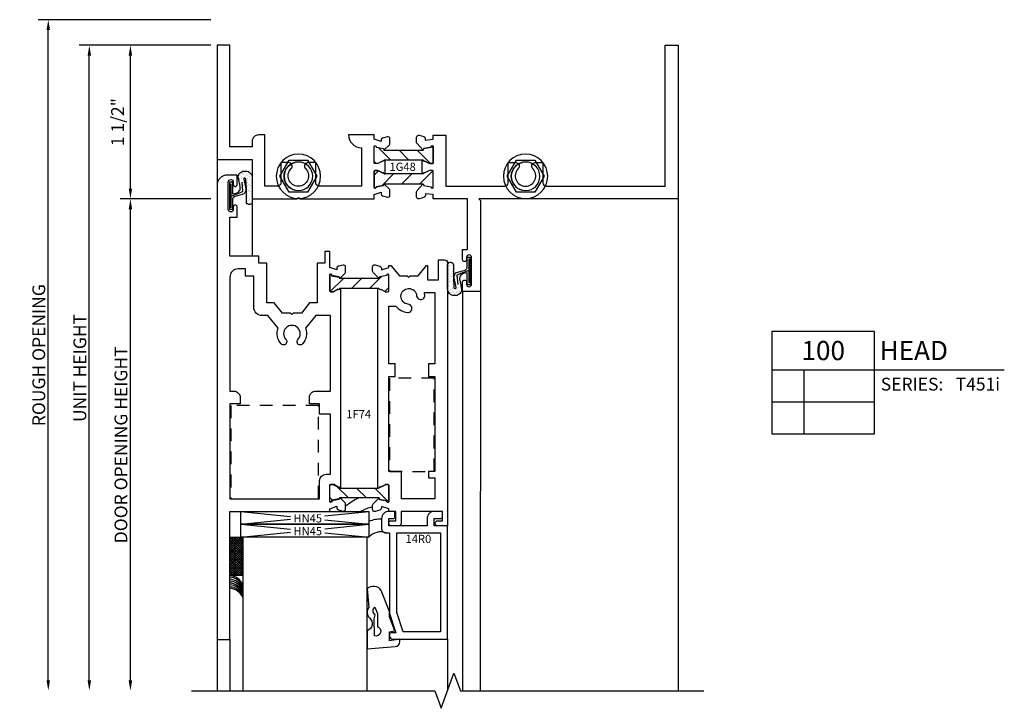
# Model space of a CAD drawing. Units: inches. Extents: x -221.3 to -194.8, y -143.3 to -130.
# Drawn here: x -205 to -195.4, y -136.7 to -130 of the extents above; entities that cross this region are included whole.
import ezdxf
from ezdxf.enums import TextEntityAlignment as Align

# ---------------------------------------------------------------- set-up
doc = ezdxf.new("R2010")
doc.units = ezdxf.units.IN
doc.header["$LTSCALE"] = 0.5
doc.header["$MEASUREMENT"] = 0
doc.linetypes.add('t451od100$0$HIDDEN', pattern=[0.375, 0.25, -0.125])
for name, color, linetype in [('t451od100$0$EFCO_0', 7, 'Continuous'), ('t451od100$0$EFCO_Die', 7, 'Continuous'), ('t451od100$0$EFCO_Die_Text', 6, 'Continuous'), ('t451od100$0$EFCO_Glazing_Gasket', 3, 'Continuous'), ('t451od100$0$EFCO_INHOUSE DIMENSION', 7, 'Continuous'), ('t451od100$0$EFCO_ThermalBreak', 3, 'Continuous'), ('t451od100$0$EFCO_ThermalBreak_Hatch', 8, 'Continuous'), ('t451od100$0$ZE-ANNO-SYMB', 3, 'Continuous'), ('t451od100$0$ZE-ANNO-TEXT-SYMB', 3, 'Continuous'), ('t451od100$0$ZE-ANNO-TEXT-XTRU', 6, 'Continuous'), ('t451od100$0$ZE-GLAZ-RVNL', 3, 'Continuous'), ('t451od100$0$ZE-GLAZ-XTRU', 7, 'Continuous')]:
    doc.layers.add(name, color=color, linetype=linetype)
doc.styles.add('t451od100$0$Arial', font='arial.ttf')
doc.styles.add('t451od100$0$EFCO', font='arial.ttf')
doc.styles.add('t451od100$0$ROMANS', font='romans.shx')
doc.styles.add('t451od100$0$SIMPLEX', font='simplex.shx')
doc.dimstyles.new('t451od100$0$STD1', dxfattribs={"dimtxt": 0.125, "dimasz": 0.1, "dimexe": 0.1, "dimexo": 0.0625, "dimgap": 0.03, "dimtad": 1, "dimdec": 5, "dimzin": 4, "dimdsep": 46, "dimlunit": 5, "dimtxsty": 't451od100$0$ROMANS', "dimcen": 0.09, "dimclrd": 1, "dimclre": 1, "dimclrt": 3, "dimazin": 0, "dimtfac": 1, "dimtdec": 5, "dimtmove": 0, "dimatfit": 3, "dimfxl": 0, "dimfrac": 2, "dimtolj": 1, "dimtzin": 0, "dimarcsym": 0})

# ---------------------------------------------------------------- blocks, each defined once
blk = doc.blocks.new('t451od100$0$T450HDBL')
at = {"layer": 't451od100$0$EFCO_0', "color": 8, "linetype": 'Continuous'}
for p, q in [((-2.25, 4.1848), (-2.25, 3.9328)), ((-1.907, 3.7998), (-1.907, 3.2413)), ((2.2495, 3.7998), (2.2495, -1.0013)), ((0.1465, 2.8948), (0.1463, -1.0013)), ((0.3195, 2.8948), (0.3193, -1.0013)), ((-2.25, -0.5017), (-2.25, -1.0013)), ((-2.125, -0.5017), (-2.125, -1.0013)), ((0, -0.498), (0, -1.0005))]:
    blk.add_line(p, q, dxfattribs=at)
at = {"layer": 't451od100$0$EFCO_0', "color": 1, "linetype": 'Continuous'}
blk.add_lwpolyline([(-2.5, -1.0013), (-0.1253, -1.0013), (-0.0628, -1.173), (0.0622, -0.8296), (0.1247, -1.0013), (2.4995, -1.0013)], dxfattribs=at)
blk = doc.blocks.new('t451od100$0$QEZ377')
at = {"layer": 't451od100$0$EFCO_0', "color": 1, "linetype": 'Continuous'}
for p, q in [((0.0146, 0.0172), (0.0146, 0.0172)), ((0.0219, 0.0137), (0.0219, 0.0137)), ((0.0256, 0.0103), (0.0256, 0.0103)), ((0.0257, 0.0016), (0.0257, 0.0016)), ((0.0279, 0.0322), (0.0279, 0.0322)), ((0.0384, 0.0335), (0.0384, 0.0335)), ((0.0415, 0.0379), (0.0415, 0.0379)), ((0.0492, 0.0264), (0.0492, 0.0264)), ((0.0546, 0.0357), (0.0546, 0.0357)), ((0.0576, 0.0211), (0.0576, 0.0211)), ((0.0621, 0.0495), (0.0621, 0.0495)), ((0.0673, 0.0577), (0.0673, 0.0577)), ((0.0686, 0.0191), (0.0686, 0.0191)), ((0.0719, 0.0518), (0.0719, 0.0518)), ((0.0818, 0.0392), (0.0818, 0.0392)), ((0.082, 0.0313), (0.082, 0.0313)), ((0.0857, 0.0279), (0.0857, 0.0279)), ((0.088, 0.0017), (0.088, 0.0017)), ((0.0922, 0.0406), (0.0922, 0.0406)), ((0.0927, 0.0376), (0.0927, 0.0376)), ((0.1031, 0.0119), (0.1031, 0.0119)), ((0.1084, 0.0428), (0.1084, 0.0428)), ((0.1115, 0.0265), (0.1115, 0.0265)), ((0.1199, 0.0212), (0.1199, 0.0212)), ((0.1209, 0.0198), (0.1209, 0.0198)), ((0.0065, -0.0448), (0.0065, -0.0448)), ((0.011, -0.0736), (0.011, -0.0736)), ((0.0115, -0.0291), (0.0115, -0.0291)), ((0.0158, -0.0213), (0.0158, -0.0213)), ((0.0171, -0.0599), (0.0171, -0.0599)), ((0.0192, -0.0208), (0.0192, -0.0208)), ((0.0192, -0.0739), (0.0192, -0.0739)), ((0.0214, -0.0723), (0.0214, -0.0723)), ((0.0239, -0.0607), (0.0239, -0.0607)), ((0.0277, -0.0792), (0.0277, -0.0792)), ((0.0377, -0.0701), (0.0377, -0.0701)), ((0.0419, -0.0485), (0.0419, -0.0485)), ((0.0428, -0.0006), (0.0428, -0.0006)), ((0.043, -0.0056), (0.043, -0.0056)), ((0.0438, -0.079), (0.0438, -0.079)), ((0.0441, -0.0392), (0.0441, -0.0392)), ((0.0453, -0.0777), (0.0453, -0.0777)), ((0.0464, -0.0172), (0.0464, -0.0172)), ((0.0474, -0.0824), (0.0474, -0.0824)), ((0.0568, -0.0158), (0.0568, -0.0158)), ((0.0752, -0.0652), (0.0752, -0.0652)), ((0.0815, -0.0737), (0.0815, -0.0737)), ((0.084, -0.0432), (0.084, -0.0432)), ((0.09, -0.0791), (0.09, -0.0791)), ((0.0906, -0.1329), (0.0993, -0.0413)), ((0.0915, -0.063), (0.0915, -0.063)), ((0.094, -0.0009), (0.094, -0.0009)), ((0.0952, -0.0394), (0.0952, -0.0394)), ((0.0965, -0.078), (0.0965, -0.078)), ((0.1002, -0.0101), (0.1002, -0.0101)), ((0.1039, -0.0614), (0.1039, -0.0614)), ((0.1042, -0.0484), (0.1042, -0.0484)), ((0.1076, -0.0648), (0.1076, -0.0648)), ((0.1106, -0.0087), (0.1106, -0.0087)), ((0.1187, -0.0595), (0.1187, -0.0595)), ((0.1222, -0.0187), (0.1222, -0.0187)), ((0.123, -0.0063), (0.123, -0.0063)), ((0.1235, -0.0573), (0.1235, -0.0573)), ((0.1267, -0.0097), (0.1267, -0.0097)), ((0.1269, -0.0066), (0.1269, -0.0066)), ((0.1277, -0.0235), (0.1277, -0.0235)), ((0.1992, -0.0489), (0.1992, -0.0489)), ((0.2029, -0.0754), (0.2029, -0.0754)), ((0.205, -0.0814), (0.205, -0.0814)), ((0.2061, -0.2946), (0.2061, -0.0588)), ((0.2061, -0.0735), (0.2061, -0.0735)), ((0.2087, -0.0848), (0.2087, -0.0848)), ((0.2145, -0.0789), (0.2145, -0.0789)), ((0.0055, -0.1892), (0.0055, -0.1892)), ((0.0119, -0.1488), (0.0119, -0.1488)), ((0.0184, -0.0984), (0.0184, -0.0984)), ((0.0196, -0.137), (0.0196, -0.137)), ((0.0207, -0.1759), (0.0207, -0.1759)), ((0.0209, -0.1755), (0.0209, -0.1755)), ((0.0246, -0.1341), (0.0246, -0.1341)), ((0.0283, -0.1375), (0.0283, -0.1375)), ((0.0294, -0.123), (0.0294, -0.123)), ((0.0354, -0.1239), (0.0354, -0.1239)), ((0.0398, -0.1216), (0.0398, -0.1216)), ((0.0438, -0.1293), (0.0438, -0.1293)), ((0.0457, -0.1534), (0.0457, -0.1534)), ((0.0466, -0.1163), (0.0466, -0.1163)), ((0.0478, -0.1548), (0.0478, -0.1548)), ((0.0479, -0.1724), (0.0479, -0.1724)), ((0.0515, -0.174), (0.0515, -0.174)), ((0.0561, -0.1195), (0.0561, -0.1195)), ((0.0648, -0.0983), (0.0648, -0.0983)), ((0.0724, -0.0965), (0.0724, -0.0965)), ((0.0736, -0.135), (0.0736, -0.135)), ((0.0742, -0.1486), (0.0742, -0.1486)), ((0.0833, -0.1159), (0.0833, -0.1159)), ((0.0847, -0.1165), (0.0847, -0.1165)), ((0.0884, -0.1199), (0.0884, -0.1199)), ((0.2061, -0.1808), (0.0906, -0.1329)), ((0.0937, -0.1145), (0.0937, -0.1145)), ((0.0977, -0.1165), (0.0977, -0.1165)), ((0.0977, -0.1238), (0.0977, -0.1238)), ((0.099, -0.155), (0.099, -0.155)), ((0.1058, -0.1359), (0.1058, -0.1359)), ((0.1061, -0.1292), (0.1061, -0.1292)), ((0.1099, -0.1124), (0.1099, -0.1124)), ((0.1121, -0.1639), (0.1121, -0.1639)), ((0.1257, -0.1541), (0.1257, -0.1541)), ((0.126, -0.1343), (0.126, -0.1343)), ((0.1284, -0.1618), (0.1284, -0.1618)), ((0.1294, -0.1575), (0.1294, -0.1575)), ((0.1365, -0.1485), (0.1365, -0.1485)), ((0.1468, -0.1734), (0.1468, -0.1734)), ((0.153, -0.1531), (0.153, -0.1531)), ((0.1555, -0.1582), (0.1555, -0.1582)), ((0.1659, -0.1568), (0.1659, -0.1568)), ((0.1761, -0.1738), (0.1761, -0.1738)), ((0.1784, -0.1731), (0.1784, -0.1731)), ((0.1822, -0.1547), (0.1822, -0.1547)), ((0.1845, -0.1792), (0.1845, -0.1792)), ((0.1988, -0.1484), (0.1988, -0.1484)), ((0.2013, -0.1004), (0.2013, -0.1004)), ((0.2041, -0.1139), (0.2041, -0.1139)), ((0.2054, -0.1524), (0.2054, -0.1524)), ((0.2066, -0.191), (0.2066, -0.191)), ((0.207, -0.1559), (0.207, -0.1559)), ((0.2094, -0.1511), (0.2094, -0.1511)), ((0.2176, -0.0982), (0.2176, -0.0982)), ((0.0054, -0.2242), (0.0054, -0.2242)), ((0.0092, -0.1926), (0.0092, -0.1926)), ((0.0125, -0.2288), (0.0125, -0.2288)), ((0.0138, -0.2296), (0.0138, -0.2296)), ((0.0221, -0.214), (0.0221, -0.214)), ((0.0229, -0.2274), (0.0229, -0.2274)), ((0.0234, -0.2526), (0.0234, -0.2526)), ((0.0266, -0.2085), (0.0266, -0.2085)), ((0.0281, -0.1988), (0.0281, -0.1988)), ((0.0391, -0.2253), (0.0391, -0.2253)), ((0.0442, -0.2489), (0.0442, -0.2489)), ((0.0465, -0.2268), (0.0465, -0.2268)), ((0.0491, -0.1933), (0.0491, -0.1933)), ((0.0502, -0.2302), (0.0502, -0.2302)), ((0.0504, -0.2319), (0.0504, -0.2319)), ((0.1923, -0.2239), (0.1923, -0.2239)), ((0.1923, -0.2877), (0.1923, -0.2877)), ((0.1924, -0.2569), (0.1924, -0.2569)), ((0.2006, -0.204), (0.2006, -0.204)), ((0.2007, -0.2292), (0.2007, -0.2292)), ((0.2028, -0.2555), (0.2028, -0.2555)), ((0.2077, -0.2292), (0.2077, -0.2292)), ((0.2079, -0.2295), (0.2079, -0.2295)), ((0.2084, -0.274), (0.2084, -0.274)), ((0.2092, -0.268), (0.2092, -0.268)), ((0.2114, -0.2326), (0.2114, -0.2326)), ((0.2149, -0.1985), (0.2149, -0.1985)), ((0.2168, -0.2793), (0.2168, -0.2793)), ((0.2097, -0.3037), (0.2097, -0.3037)), ((0.2104, -0.3066), (0.2104, -0.3066)), ((0.2109, -0.3062), (0.2109, -0.3062))]:
    blk.add_line(p, q, dxfattribs=at)
blk.add_lwpolyline([(0.0734, -0.0034, -0.465198), (0.0834, -0.015), (0.0629, -0.105, 0.407118), (0.0993, -0.1646), (0.144, -0.176, -0.194775), (0.1921, -0.2007), (0.1921, -0.31), (0.2201, -0.31), (0.2201, -0.04), (0.1921, -0.04), (0.1921, -0.1561), (0.1563, -0.149, -0.443453), (0.1183, -0.0854), (0.1357, -0.0029, 0.462703), (0.0781, 0.065), (0.065, 0.065, 0.414214), (0, 0), (0, -0.235, 0.414214), (0.025, -0.26), (0.0318, -0.26, 0.414214), (0.0568, -0.235), (0.0568, -0.11), (0.0615, -0.0131, -0.40198), (0.0714, -0.0034)], format="xyb", close=True, dxfattribs=at)
blk = doc.blocks.new('t451od100$0$STV4HD')
at = {"layer": 't451od100$0$EFCO_0', "color": 3, "linetype": 'Continuous'}
blk.add_lwpolyline([(-0.0901, 0.156), (-0.1801, 0), (-0.0901, -0.156), (0.0901, -0.156), (0.1801, 0), (0.0901, 0.156)], close=True, dxfattribs=at)
for radius in [0.2163, 0.1394]:
    blk.add_circle((0, 0), radius, dxfattribs=at)
blk.add_arc((0, 0), 0.1394, 282.93706, 77.06294, dxfattribs=at)
blk = doc.blocks.new('t451od100$0$laa3top')
at = {"layer": 't451od100$0$EFCO_ThermalBreak_Hatch'}
h = blk.add_hatch(dxfattribs=at)
h.set_pattern_fill('ANSI31', color=256, angle=90, style=0)
h.paths.add_polyline_path([(0.3686, 0.084, -0.393373), (0.3749, 0.0789, 0.623751), (0.3886, 0.0744), (0.4332, 0.0509, 0.121852), (0.437, 0.05), (0.461, 0.05, 0.414214), (0.469, 0.058), (0.469, 0.219, 0.791877), (0.4492, 0.2094), (0.3779, 0.1968), (0.3734, 0.1801), (-0.0104, 0.1801), (-0.0149, 0.1968), (-0.0862, 0.2094, 0.791877), (-0.106, 0.219), (-0.106, 0.058, 0.414214), (-0.098, 0.05), (-0.074, 0.05, 0.121852), (-0.0702, 0.0509), (-0.0256, 0.0744, 0.623751), (-0.0119, 0.0789, -0.352549), (-0.0064, 0.084)])
at = {"layer": 't451od100$0$EFCO_ThermalBreak'}
blk.add_lwpolyline([(0.3694, 0.084), (-0.0056, 0.084, 0.393373), (-0.0119, 0.0789, -0.623751), (-0.0256, 0.0744), (-0.0702, 0.0509, -0.121852), (-0.074, 0.05), (-0.098, 0.05, -0.414214), (-0.106, 0.058), (-0.106, 0.219, -0.791877), (-0.0862, 0.2094), (-0.0149, 0.1968), (-0.0104, 0.1801), (0.3734, 0.1801), (0.3779, 0.1968), (0.4492, 0.2094, -0.791877), (0.469, 0.219), (0.469, 0.058, -0.414214), (0.461, 0.05), (0.437, 0.05, -0.121852), (0.4332, 0.0509), (0.3886, 0.0744, -0.623751), (0.3749, 0.0789, 0.393373), (0.3686, 0.084)], format="xyb", dxfattribs=at)
blk = doc.blocks.new('t451od100$0$laa3bot')
at = {"layer": 't451od100$0$EFCO_ThermalBreak_Hatch'}
h = blk.add_hatch(dxfattribs=at)
h.set_pattern_fill('ANSI31', color=256, style=0)
h.paths.add_polyline_path([(-0.3686, -0.084, -0.393373), (-0.3749, -0.0789, 0.623751), (-0.3886, -0.0744), (-0.4332, -0.0509, 0.121852), (-0.437, -0.05), (-0.461, -0.05, 0.414214), (-0.469, -0.058), (-0.469, -0.219, 0.791877), (-0.4492, -0.2094), (-0.3779, -0.1968), (-0.3734, -0.1801), (0.0104, -0.1801), (0.0149, -0.1968), (0.0862, -0.2094, 0.791877), (0.106, -0.219), (0.106, -0.058, 0.414214), (0.098, -0.05), (0.074, -0.05, 0.121852), (0.0702, -0.0509), (0.0256, -0.0744, 0.623751), (0.0119, -0.0789, -0.352549), (0.0064, -0.084)])
at = {"layer": 't451od100$0$EFCO_ThermalBreak'}
blk.add_lwpolyline([(0.0064, -0.084), (-0.3686, -0.084, -0.393373), (-0.3749, -0.0789, 0.623751), (-0.3886, -0.0744), (-0.4332, -0.0509, 0.121852), (-0.437, -0.05), (-0.461, -0.05, 0.414214), (-0.469, -0.058), (-0.469, -0.219, 0.791877), (-0.4492, -0.2094), (-0.3779, -0.1968), (-0.3734, -0.1801), (0.0104, -0.1801), (0.0149, -0.1968), (0.0862, -0.2094, 0.791877), (0.106, -0.219), (0.106, -0.058, 0.414214), (0.098, -0.05), (0.074, -0.05, 0.121852), (0.0702, -0.0509), (0.0256, -0.0744, 0.623751), (0.0119, -0.0789, -0.393373), (0.0056, -0.084)], format="xyb", dxfattribs=at)
blk = doc.blocks.new('t451od100$0$1g48')
at = {"layer": 't451od100$0$EFCO_Die', "linetype": 'Continuous'}
for points in [[(-1.0162, 1.0238, -0.791851), (-1.036, 1.0142), (-1.036, 1.1752, -0.414214), (-1.028, 1.1832), (-1.004, 1.1832, -0.123504), (-1.0002, 1.1823), (-0.9556, 1.1588, -0.623715), (-0.9419, 1.1544, 0.916295), (-0.93, 1.155), (-0.93, 1.279, 0.847003), (-0.9419, 1.2788, -0.623209), (-0.9556, 1.2744), (-1, 1.251, -0.131652), (-1.004, 1.2499), (-1.028, 1.2499, -0.414214), (-1.036, 1.2579), (-1.036, 1.4189, -0.79173), (-1.0162, 1.4094), (-0.9449, 1.3968), (-0.9404, 1.38), (-0.8883, 1.4329, 0.198912), (-0.8824, 1.4471), (-0.8824, 1.4928, 0.493146), (-0.9076, 1.5121), (-0.9536, 1.4998, 0.339454), (-0.9684, 1.4805), (-0.9684, 1.4642), (-1.036, 1.487), (-1.036, 1.53), (-1.286, 1.53, 0.414214), (-1.161, 1.405), (-1.161, 1.03), (-1.5755, 1.03, -0.414214), (-1.6065, 1.061), (-1.6065, 1.2598), (-1.6817, 1.2598, 0.669136), (-1.706, 1.2009, -2.423282), (-1.8471, 1.2009, 0.669136), (-1.8714, 1.2598), (-1.9465, 1.2598), (-1.9465, 1.061, -0.414214), (-1.9775, 1.03), (-2.102, 1.03), (-2.102, 1.53), (-2.165, 1.53, 0.414214), (-2.227, 1.468), (-2.227, 1.415), (-2.445, 1.415), (-2.445, 2.405), (-2.57, 2.405), (-2.57, 1.29), (-2.227, 1.29), (-2.227, 0.905), (-1.7915, 0.905), (-1.7765, 0.92), (-1.7615, 0.905), (-1.036, 0.905), (-1.036, 0.947), (-0.9684, 0.9698), (-0.9684, 0.9535, 0.339454), (-0.9536, 0.9342), (-0.9076, 0.9219, 0.493146), (-0.8824, 0.9412), (-0.8824, 0.9869, 0.198912), (-0.8883, 1.0011), (-0.9404, 1.0531), (-0.9449, 1.0364)], [(-0.493, 1.1832, 0.131652), (-0.497, 1.1821), (-0.5413, 1.1588, 0.623769), (-0.555, 1.1544, -0.908644), (-0.567, 1.155), (-0.567, 1.279, -0.842811), (-0.555, 1.2788, 0.623551), (-0.5413, 1.2744), (-0.497, 1.251, 0.131652), (-0.493, 1.25), (-0.469, 1.25, 0.414214), (-0.461, 1.258), (-0.461, 1.419, 0.79165), (-0.4808, 1.4094), (-0.5521, 1.3968), (-0.5566, 1.38), (-0.6173, 1.4468, -0.198912), (-0.6231, 1.461), (-0.6231, 1.5067, -0.493146), (-0.598, 1.526), (-0.552, 1.5137, -0.339454), (-0.5371, 1.4943), (-0.5371, 1.4781), (-0.461, 1.487), (-0.461, 1.529), (-0.336, 1.529), (-0.336, 1.03), (0.24, 1.03, 0.414214), (0.271, 1.061), (0.271, 1.2598), (0.3462, 1.2598, -0.669136), (0.3705, 1.2009, 2.423282), (0.5115, 1.2009, -0.669136), (0.5358, 1.2598), (0.611, 1.2598), (0.611, 1.061, 0.414214), (0.642, 1.03), (1.805, 1.03), (1.805, 2.405), (1.93, 2.405), (1.93, 0.905), (-0.015, 0.905), (0, 0.89), (0, 0), (-0.173, 0), (-0.173, 0.094, -1), (-0.135, 0.094), (-0.135, 0.073, 0.999999), (-0.085, 0.073), (-0.085, 0.333, 0.999999), (-0.135, 0.333), (-0.135, 0.312, -1), (-0.173, 0.312), (-0.173, 0.41), (-0.125, 0.41), (-0.125, 0.905), (-0.461, 0.905), (-0.461, 0.947), (-0.5364, 0.9545), (-0.5364, 0.9383, -0.339454), (-0.5512, 0.919), (-0.5972, 0.9066, -0.493146), (-0.6224, 0.926), (-0.6224, 0.9717, -0.198912), (-0.6165, 0.9858), (-0.5566, 1.0531), (-0.5521, 1.0364), (-0.4808, 1.0238, 0.791877), (-0.461, 1.0142), (-0.461, 1.1752, 0.414241), (-0.469, 1.1832)]]:
    blk.add_lwpolyline(points, format="xyb", close=True, dxfattribs=at)
for name, p in [('t451od100$0$laa3top', (-0.93, 1.1999)), ('t451od100$0$laa3bot', (-0.567, 1.2332))]:
    blk.add_blockref(name, p)
at = {"layer": 't451od100$0$EFCO_Die_Text', "ltscale": 0.5, "style": 't451od100$0$SIMPLEX'}
for tag, flags, p in [('CONO', 8, (-0.7584, 1.2186)), ('DIENO', 9, (-1.2958, 0.9671)), ('DIENO', 9, (-0.1466, 0.9671))]:
    blk.add_attdef(tag, text='', height=0.08, dxfattribs=dict(at, flags=flags)).set_placement(p, align=Align.MIDDLE_CENTER)
blk = doc.blocks.new('t451od100$0$8513')
at = {"layer": 't451od100$0$ZE-GLAZ-XTRU'}
for points in [[(0.479, 0), (0.549, 0, -0.414213), (0.574, -0.025), (0.574, -0.026, -0.414214), (0.55, -0.05), (0.504, -0.05), (0.504, -0.14), (0.574, -0.14), (0.574, -0.167), (0.6466, -0.1895), (0.6466, -0.1732, -0.339454), (0.6614, -0.1539), (0.7074, -0.1416, -0.493145), (0.7326, -0.1609), (0.7326, -0.2016, -0.198912), (0.7267, -0.2158), (0.6696, -0.2729), (0.6651, -0.2562), (0.5938, -0.2436, 0.791877), (0.574, -0.234), (0.574, -0.395, 0.414214), (0.582, -0.403), (0.606, -0.403, 0.12186), (0.6098, -0.4021), (0.6544, -0.3786, 0.623797), (0.6681, -0.3741), (0.6682, -0.3733, -0.867295), (0.68, -0.375), (0.68, -2.314, -0.867295), (0.6682, -2.3157), (0.6681, -2.3149, 0.623797), (0.6544, -2.3104), (0.6098, -2.2869, 0.12186), (0.606, -2.286), (0.582, -2.286, 0.414214), (0.574, -2.294), (0.574, -2.455, 0.791877), (0.5938, -2.4454), (0.6651, -2.4328), (0.6696, -2.4161), (0.7267, -2.4732, -0.198912), (0.7326, -2.4874), (0.7326, -2.5281, -0.493145), (0.7074, -2.5474), (0.6614, -2.5351, -0.339454), (0.6466, -2.5158), (0.6466, -2.4995), (0.574, -2.522), (0.574, -2.543), (0.553, -2.543), (0.471, -2.4426), (0.394, -2.4426), (0.379, -2.4276), (0.364, -2.4426), (0.287, -2.4426), (0.207, -2.543), (0.197, -2.543), (0.197, -2.403), (0.09, -2.403), (0.09, -2.598), (0.03, -2.598, -0.414214), (0, -2.568), (0, 0), (0.095, 0, -0.414213), (0.12, -0.025), (0.12, -0.026, -0.414214), (0.096, -0.05), (0.05, -0.05), (0.05, -0.14), (0.454, -0.14), (0.454, -0.025, -0.414214)], [(0.125, -1.582), (0.187, -1.582), (0.187, -1.457), (0.125, -1.457), (0.125, -0.532), (0.187, -0.532), (0.187, -0.47), (0.125, -0.47), (0.125, -0.265), (0.449, -0.265), (0.449, -0.532), (0.574, -0.532), (0.574, -1.457), (0.512, -1.457), (0.512, -1.582), (0.574, -1.582), (0.574, -2.146), (0.5043, -2.146, 0.213704), (0.3918, -2.0841, 1), (0.3853, -2.1639, -2.15999), (0.3023, -2.2469, 1), (0.2225, -2.2534, 0.039672), (0.2265, -2.278), (0.125, -2.278)]]:
    blk.add_lwpolyline(points, format="xyb", close=True, dxfattribs=at)
at = {"layer": 't451od100$0$ZE-ANNO-TEXT-XTRU', "ltscale": 0.5, "style": 't451od100$0$EFCO', "flags": 9}
blk.add_attdef('DIENO', text='', height=0.08, dxfattribs=at).set_placement((0.2835, -0.2033), align=Align.MIDDLE_CENTER)
blk = doc.blocks.new('t451od100$0$11K4')
at = {"layer": 't451od100$0$ZE-GLAZ-XTRU'}
for points in [[(-1.011, -1.67), (-1.011, -1.7694, -1), (-1.049, -1.7694), (-1.049, -1.745, 0.999999), (-1.099, -1.745), (-1.099, -2.0119, 0.999999), (-1.049, -2.0119), (-1.049, -1.9874, -1), (-1.011, -1.9874), (-1.011, -2.08), (-1.107, -2.08, -0.414214), (-1.207, -1.98), (-1.207, 2.4545), (-1.082, 2.4545), (-1.082, 1.2045), (-0.106, 1.2045), (-0.106, 1.1772), (-0.0384, 1.1509), (-0.0384, 1.1672, -0.339454), (-0.0236, 1.1865), (0.025, 1.1995, -0.450825), (0.0476, 1.1795), (0.0476, 1.1336, -0.198912), (0.0417, 1.1195), (-0.0104, 1.0673), (-0.0141, 1.0812), (-0.0912, 1.0948, 0.871795), (-0.106, 1.1082), (-0.106, 0.9452, 0.414213), (-0.098, 0.9372), (-0.0693, 0.9372, 0.143559), (-0.065, 0.9385), (-0.0244, 0.9646, 0.546597), (-0.0119, 0.9701, -0.931454), (0, 0.9692), (0, -0.9692, -0.931454), (-0.0119, -0.9701, 0.596275), (-0.0251, -0.9651), (-0.0651, -0.942, 0.131652), (-0.0691, -0.941), (-0.098, -0.941, 0.414214), (-0.106, -0.949), (-0.106, -1.1082, 0.951371), (-0.0914, -1.0978), (-0.0141, -1.0842), (-0.0104, -1.0702), (0.0417, -1.1223, -0.198912), (0.0476, -1.1365), (0.0476, -1.1822, -0.493146), (0.0224, -1.2015), (-0.0236, -1.1892, -0.339454), (-0.0384, -1.1699), (-0.0384, -1.1536), (-0.106, -1.1772), (-0.106, -1.3335), (-0.1543, -1.3335), (-0.1543, -1.2195), (-0.231, -1.2195), (-0.231, -0.8335), (-0.305, -0.8335), (-0.384, -0.7331), (-0.463, -0.7331), (-0.478, -0.7181), (-0.493, -0.7331), (-0.569, -0.7331), (-0.651, -0.8335), (-0.723, -0.8335), (-0.723, -1.2195), (-0.7993, -1.2195), (-0.7993, -1.2885), (-1.082, -1.2885), (-1.082, -1.67)], [(-0.1, 0.2545), (-0.206, 0.2545), (-0.206, 0.1545), (-0.306, 0.1545), (-0.306, 0.0915, 0.414214), (-0.244, 0.0295), (-0.1, 0.0295), (-0.1, -0.7085), (-0.2443, -0.7085), (-0.3444, -0.586, 0.29849), (-0.3738, -0.4314, 1), (-0.4184, -0.4745, -2.356131), (-0.5356, -0.4745, 1), (-0.5802, -0.4314, 0.297486), (-0.6098, -0.5855), (-0.7103, -0.7085), (-0.7685, -0.7085, 0.414214), (-0.8485, -0.7885), (-0.8485, -1.0945), (-0.9313, -1.0945), (-0.9313, -1.1635), (-1.002, -1.1635, -0.414214), (-1.082, -1.0835), (-1.082, 0.0295), (-1.044, 0.0295, 0.414214), (-0.982, 0.0915), (-0.982, 0.1545), (-1.082, 0.1545), (-1.082, 1.0795), (-0.206, 1.0795), (-0.206, 0.9032, 0.414214), (-0.144, 0.8412), (-0.1, 0.8412)]]:
    blk.add_lwpolyline(points, format="xyb", close=True, dxfattribs=at)
at = {"layer": 't451od100$0$ZE-ANNO-TEXT-XTRU', "ltscale": 0.5, "style": 't451od100$0$EFCO', "flags": 9}
blk.add_attdef('DIENO', text='', height=0.08, dxfattribs=at).set_placement((-0.9823, -1.2171), align=Align.MIDDLE_CENTER)
blk = doc.blocks.new('t451od100$0$1F74')
at = {"layer": 't451od100$0$ZE-GLAZ-RVNL'}
for name, p in [('t451od100$0$laa3top', (0.68, -0.453)), ('t451od100$0$laa3bot', (1.043, -2.236))]:
    blk.add_blockref(name, p, dxfattribs=at)
at = {"layer": 't451od100$0$ZE-GLAZ-XTRU', "xscale": -1}
blk.add_blockref('t451od100$0$11K4', (1.043, -1.345), dxfattribs=at)
at = {"layer": 't451od100$0$ZE-GLAZ-XTRU'}
blk.add_blockref('t451od100$0$8513', (0, 0), dxfattribs=at)
at = {"layer": 't451od100$0$ZE-ANNO-TEXT-XTRU', "ltscale": 0.5, "style": 't451od100$0$EFCO', "flags": 8}
blk.add_attdef('CONO', text='', height=0.08, dxfattribs=at).set_placement((0.8685, -1.0906), align=Align.MIDDLE_CENTER)
blk = doc.blocks.new('t451od100$0$14R0')
at = {"layer": 't451od100$0$EFCO_Die', "linetype": 'Continuous'}
blk.add_lwpolyline([(0.13, 0), (0.13, -0.07), (0.07, -0.07, 0.414214), (0.05, -0.09), (0.05, -0.12, 0.414214), (0.07, -0.14), (0.13, -0.14, 0.414214), (0.2, -0.07), (0.2, 0), (0.574, 0), (0.574, -0.07), (0.534, -0.07, 0.414214), (0.514, -0.09), (0.514, -0.12, 0.414214), (0.534, -0.14), (0.574, -0.14, 0.414214), (0.644, -0.07), (0.644, 0.03, 0.414214), (0.604, 0.07), (0.566, 0.07), (0.566, 0.858), (0.504, 1.046), (0.566, 1.046), (0.566, 1.077, 0.414214), (0.535, 1.108), (0, 1.108), (0, 0)], format="xyb", close=True, dxfattribs=at)
blk.add_lwpolyline([(0.496, 0.8468), (0.496, 0.07), (0.07, 0.07), (0.07, 1.038), (0.4329, 1.038)], close=True, dxfattribs=at)
at = {"layer": 't451od100$0$EFCO_Die_Text', "ltscale": 0.5, "style": 't451od100$0$SIMPLEX', "flags": 8}
blk.add_attdef('DIENO', text='', height=0.08, rotation=180, dxfattribs=at).set_placement((0.2851, 0.1292), align=Align.MIDDLE_CENTER)
blk = doc.blocks.new('t451od100$0$HN45')
at = {"color": 3}
for p, q in [((-0.625, 0.125), (-0.1418, 0.0767)), ((0.1954, 0.082), (0.625, 0.125)), ((-0.625, 0), (-0.1418, 0.0483)), ((0.1954, 0.043), (0.625, 0))]:
    blk.add_line(p, q, dxfattribs=at)
blk.add_lwpolyline([(-0.625, 0.125), (0.625, 0.125), (0.625, 0), (-0.625, 0), (-0.625, 0.125)], dxfattribs=at)
at = {"layer": 't451od100$0$EFCO_Die_Text', "ltscale": 0.5, "style": 't451od100$0$ROMANS', "flags": 12}
blk.add_attdef('BKNO', text='', height=0.08, dxfattribs=at).set_placement((0.0278, 0.0579), align=Align.MIDDLE_CENTER)
blk = doc.blocks.new('t451od100$0$WER2_2195')
at = {"layer": 't451od100$0$EFCO_Glazing_Gasket'}
for points in [[(-0.157, 0), (-0.207, 0), (-0.4146, 0.0813, -0.451969), (-0.4299, 0.2195), (-0.2459, 0.2038, -0.382925), (-0.146, 0.1965, 0.589734), (-0.0196, 0.2195), (0.156, 0.2195), (0.1344, -0.0525, -0.399503), (0.0845, -0.1), (0.062, -0.1), (0.077, 0), (-0.01, 0), (-0.0191, -0.0516)], [(-0.1881, 0.12), (-0.06, 0.12, 0.979639), (0.0306, 0.1461), (-0.1356, 0.1517), (-0.1769, 0.1398, 0.55361), (-0.25, 0.1442)]]:
    blk.add_lwpolyline(points, format="xyb", close=True, dxfattribs=at)
blk = doc.blocks.new('*D16')
at = {"layer": 't451od100$0$EFCO_INHOUSE DIMENSION', "color": 1, "linetype": 'Continuous', "lineweight": -2, "transparency": 16777216}
for p, q in [((-0.0625, 0), (-1.3471, 0)), ((-1.2471, -6.2011), (-1.2471, -0.1))]:
    blk.add_line(p, q, dxfattribs=at)
at = {"layer": 't451od100$0$EFCO_INHOUSE DIMENSION', "color": 1, "linetype": 'Continuous', "transparency": 16777216}
for points in [[(-1.2637, -0.1), (-1.2304, -0.1), (-1.2471, 0)], [(-1.2637, -6.2011), (-1.2304, -6.2011), (-1.2471, -6.3011)]]:
    blk.add_solid(points, dxfattribs=at)
at = {"layer": 't451od100$0$EFCO_INHOUSE DIMENSION', "color": 3, "linetype": 'Continuous', "transparency": 16777216, "insert": (-1.3396, -3.1505), "char_height": 0.125, "attachment_point": 5, "rotation": 90, "style": 't451od100$0$ROMANS'}
blk.add_mtext('\\A1;{UNIT HEIGHT}', dxfattribs=at)
blk = doc.blocks.new('*D17')
at = {"layer": 't451od100$0$EFCO_INHOUSE DIMENSION', "color": 1, "linetype": 'Continuous', "lineweight": -2, "transparency": 16777216}
for p, q in [((-0.0625, -1.5), (-0.9461, -1.5)), ((-0.8461, -6.2011), (-0.8461, -1.6))]:
    blk.add_line(p, q, dxfattribs=at)
at = {"layer": 't451od100$0$EFCO_INHOUSE DIMENSION', "color": 1, "linetype": 'Continuous', "transparency": 16777216}
for points in [[(-0.8628, -1.6), (-0.8295, -1.6), (-0.8461, -1.5)], [(-0.8628, -6.2011), (-0.8295, -6.2011), (-0.8461, -6.3011)]]:
    blk.add_solid(points, dxfattribs=at)
at = {"layer": 't451od100$0$EFCO_INHOUSE DIMENSION', "color": 3, "linetype": 'Continuous', "transparency": 16777216, "insert": (-0.9386, -3.9005), "char_height": 0.125, "attachment_point": 5, "rotation": 90, "style": 't451od100$0$ROMANS'}
blk.add_mtext('\\A1;{DOOR OPENING HEIGHT}', dxfattribs=at)
blk = doc.blocks.new('*D18')
at = {"layer": 't451od100$0$EFCO_INHOUSE DIMENSION', "color": 1, "linetype": 'Continuous', "lineweight": -2, "transparency": 16777216}
for p, q in [((-0.0625, 0), (-0.9461, 0)), ((-0.8461, -1.4), (-0.8461, -0.1))]:
    blk.add_line(p, q, dxfattribs=at)
at = {"layer": 't451od100$0$EFCO_INHOUSE DIMENSION', "color": 1, "linetype": 'Continuous', "transparency": 16777216}
for points in [[(-0.8628, -0.1), (-0.8295, -0.1), (-0.8461, 0)], [(-0.8628, -1.4), (-0.8295, -1.4), (-0.8461, -1.5)]]:
    blk.add_solid(points, dxfattribs=at)
at = {"layer": 't451od100$0$EFCO_INHOUSE DIMENSION', "color": 3, "linetype": 'Continuous', "transparency": 16777216, "insert": (-0.9714, -0.75), "char_height": 0.125, "attachment_point": 5, "rotation": 90, "style": 't451od100$0$ROMANS'}
blk.add_mtext('\\A1;1 1/2"', dxfattribs=at)
blk = doc.blocks.new('*D19')
at = {"layer": 't451od100$0$EFCO_INHOUSE DIMENSION', "color": 1, "linetype": 'Continuous', "lineweight": -2, "transparency": 16777216}
for p, q in [((-0.0625, 0.25), (-1.748, 0.25)), ((-1.648, -6.2011), (-1.648, 0.15))]:
    blk.add_line(p, q, dxfattribs=at)
at = {"layer": 't451od100$0$EFCO_INHOUSE DIMENSION', "color": 1, "linetype": 'Continuous', "transparency": 16777216}
for points in [[(-1.6646, 0.15), (-1.6313, 0.15), (-1.648, 0.25)], [(-1.6646, -6.2011), (-1.6313, -6.2011), (-1.648, -6.3011)]]:
    blk.add_solid(points, dxfattribs=at)
at = {"layer": 't451od100$0$EFCO_INHOUSE DIMENSION', "color": 3, "linetype": 'Continuous', "transparency": 16777216, "insert": (-1.7405, -3.0255), "char_height": 0.125, "attachment_point": 5, "rotation": 90, "style": 't451od100$0$ROMANS'}
blk.add_mtext('\\A1;ROUGH OPENING', dxfattribs=at)
blk = doc.blocks.new('*U21')
at = {"layer": 't451od100$0$ZE-ANNO-SYMB', "linetype": 'Continuous'}
for p, q in [((0, 0), (0, -1)), ((1, 0), (0, 0)), ((1, -1), (1, 0)), ((0, -0.375), (1, -0.375)), ((0.3131, -1), (0.3131, -0.375)), ((1, -0.375), (2.2675, -0.375)), ((0, -0.6875), (1, -0.6875)), ((0, -1), (1, -1))]:
    blk.add_line(p, q, dxfattribs=at)
at = {"layer": 't451od100$0$ZE-ANNO-TEXT-SYMB', "linetype": 'Continuous', "style": 't451od100$0$Arial'}
blk.add_text('SERIES:', height=0.125, dxfattribs=at).set_placement((1.062, -0.5781))
for tag, height, p in [('DETAIL', 0.1875, (0.5, -0.1875)), ('SIM1', 0.125, (-0.2397, -0.5312)), ('DETREF1', 0.125, (0.1562, -0.5312)), ('SHTREF1', 0.125, (0.6565, -0.5312)), ('SIM2', 0.125, (-0.2397, -0.8438)), ('DETREF2', 0.125, (0.1562, -0.8438)), ('SHTREF2', 0.125, (0.6565, -0.8438))]:
    blk.add_attdef(tag, text='', height=height, dxfattribs=at).set_placement(p, align=Align.MIDDLE_CENTER)
for tag, height, p in [('DESCRIPTION', 0.1875, (1.0497, -0.1875)), ('SERIES', 0.125, (1.7934, -0.5155))]:
    blk.add_attdef(tag, text='', height=height, dxfattribs=at).set_placement(p, align=Align.MIDDLE_LEFT)
for tag, p in [('MISC1', (1.062, -0.7716)), ('MISC2', (1.062, -0.965))]:
    blk.add_attdef(tag, p, '', height=0.125, dxfattribs=at)
blk = doc.blocks.new('t451od100$0$KK68_KK84')
at = {"layer": 't451od100$0$EFCO_0', "color": 3, "linetype": 't451od100$0$HIDDEN'}
for points in [[(0.443, -0.014), (0.443, -0.925), (0.006, -0.925), (0.006, -0.014)], [(1.99, -0.2805), (1.99, -1.1915), (1.134, -1.1915), (1.134, -0.2805)]]:
    blk.add_lwpolyline(points, close=True, dxfattribs=at)
blk = doc.blocks.new('t451od100')
at = {"layer": 't451od100$0$EFCO_0', "color": 1, "linetype": 'Continuous'}
for p, q in [((0.233552, -4.801043), (0.124906, -4.909689)), ((0.211455, -4.801043), (0.124906, -4.887592)), ((0.189358, -4.801043), (0.124906, -4.865495)), ((0.167261, -4.801043), (0.124906, -4.843398)), ((0.145164, -4.801043), (0.124906, -4.821301)), ((0.249906, -4.912826), (0.138124, -4.801043)), ((0.249906, -4.890729), (0.160221, -4.801043)), ((0.249906, -4.868632), (0.182318, -4.801043)), ((0.249906, -4.846535), (0.204415, -4.801043)), ((0.249906, -4.824438), (0.226512, -4.801043)), ((0.249906, -4.80234), (0.248609, -4.801043)), ((0.249906, -4.806786), (0.124906, -4.931786)), ((0.249906, -4.934923), (0.124906, -4.809923)), ((0.249906, -4.828883), (0.124906, -4.953883)), ((0.249906, -4.95702), (0.124906, -4.83202)), ((0.249906, -4.85098), (0.124906, -4.97598)), ((0.249906, -4.979117), (0.124906, -4.854117)), ((0.249906, -4.873078), (0.124906, -4.998078)), ((0.249906, -5.001214), (0.124906, -4.876214)), ((0.249906, -4.895175), (0.124906, -5.020175)), ((0.249906, -5.023311), (0.124906, -4.898311)), ((0.249906, -4.917272), (0.124906, -5.042272)), ((0.249906, -5.045408), (0.124906, -4.920408)), ((0.249906, -4.939369), (0.124906, -5.064369)), ((0.249906, -5.067505), (0.124906, -4.942505)), ((0.249906, -4.961466), (0.124906, -5.086466)), ((0.249906, -5.089603), (0.124906, -4.964603)), ((0.249906, -4.983563), (0.124906, -5.108563)), ((0.249906, -5.1117), (0.124906, -4.9867)), ((0.249906, -5.00566), (0.124906, -5.13066)), ((0.249906, -5.133797), (0.124906, -5.008797)), ((0.249906, -5.027757), (0.124906, -5.152757)), ((0.249906, -5.155894), (0.124906, -5.030894)), ((0.249906, -5.049854), (0.124906, -5.174854)), ((0.247959, -5.176043), (0.124906, -5.052991)), ((0.225862, -5.176043), (0.124906, -5.075088)), ((0.249906, -5.071951), (0.145814, -5.176043)), ((0.203764, -5.176043), (0.124906, -5.097185)), ((0.181667, -5.176043), (0.124906, -5.119282)), ((0.15957, -5.176043), (0.124906, -5.141379)), ((0.137473, -5.176043), (0.124906, -5.163476)), ((0.249906, -5.094048), (0.167911, -5.176043)), ((0.249906, -5.116146), (0.190008, -5.176043)), ((0.249906, -5.138243), (0.212105, -5.176043)), ((0.249906, -5.16034), (0.234202, -5.176043))]:
    blk.add_line(p, q, dxfattribs=at)
at = {"layer": 't451od100$0$EFCO_0', "color": 3, "linetype": 'Continuous'}
blk.add_lwpolyline([(0.249906, -4.801043), (0.249906, -5.176043), (0.124906, -5.176043), (0.124906, -4.801043)], close=True, dxfattribs=at)
at = {"layer": 't451od100$0$EFCO_0', "color": 3}
blk.add_lwpolyline([(1.464502, -6.301068), (1.464502, -4.801068), (0.250001, -4.801043), (0.250001, -6.301043)], dxfattribs=at)
at = {"layer": 't451od100$0$EFCO_0', "color": 1}
for radius, start, end in [(0.524383, 113.5218918, 130.3675641), (0.399383, 101.0929898, 119.1316165), (0.274383, 87.5435042, 114.0885362), (0.149383, 69.7270532, 138.5622074)]:
    blk.add_arc((1.59424, -4.899919), radius, start, end, dxfattribs=at)
at = {"layer": 't451od100$0$EFCO_0'}
blk.add_arc((1.59424, -4.899919), 0.524383, 136.8197203, 138.5622074, dxfattribs=at)
at = {"layer": 't451od100$0$EFCO_0', "color": 3, "linetype": 'Continuous'}
for centre in [(0.116427, -5.320673), (0.116427, -5.335263), (0.116427, -5.355909), (0.116427, -5.374353), (0.116427, -5.393622), (0.116427, -5.410964), (0.116427, -5.429683), (0.116427, -5.444824)]:
    blk.add_arc(centre, 0.14403, 22.0669845, 86.625025, dxfattribs=at)
blk.add_blockref('t451od100$0$T450HDBL', (2.250001, -5.299789))
at = {"xscale": -1}
for name, p in [('t451od100$0$STV4HD', (0.7935, -1.279)), ('t451od100$0$STV4HD', (3.01105, -1.279)), ('t451od100$0$KK68_KK84', (2.125001, -3.235027))]:
    blk.add_blockref(name, p, dxfattribs=at)
at = {"color": 1, "linetype": 'Continuous', "xscale": -1}
blk.add_blockref('t451od100$0$QEZ377', (0.343, -1.293523), dxfattribs=at)
at = {"color": 1, "linetype": 'Continuous'}
ref = blk.add_blockref('t451od100$0$1F74', (2.250001, -4.692027), dxfattribs=dict(at, rotation=180))
ref.add_attrib('CONO', '1F74', dxfattribs={"layer": 't451od100$0$ZE-ANNO-TEXT-XTRU', "ltscale": 0.5, "height": 0.08, "style": 't451od100$0$EFCO', "flags": 8}).set_placement((1.381478, -3.601381), align=Align.MIDDLE_CENTER)
at = {"color": 1, "linetype": 'Continuous', "xscale": -1, "rotation": 180}
blk.add_blockref('t451od100$0$QEZ377', (2.250094, -2.378093), dxfattribs=at)
ref = blk.add_blockref('*U21', (5.416105, -2.792504))
ref.add_attrib('DETAIL', '100', dxfattribs={"layer": 't451od100$0$ZE-ANNO-TEXT-SYMB', "linetype": 'Continuous', "height": 0.1875, "style": 't451od100$0$Arial'}).set_placement((5.916105, -2.980005), align=Align.MIDDLE_CENTER)
ref.add_attrib('DESCRIPTION', 'HEAD', dxfattribs={"layer": 't451od100$0$ZE-ANNO-TEXT-SYMB', "linetype": 'Continuous', "height": 0.1875, "style": 't451od100$0$Arial'}).set_placement((6.465778, -2.980005), align=Align.MIDDLE_LEFT)
ref.add_attrib('SERIES', 'T451i', dxfattribs={"layer": 't451od100$0$ZE-ANNO-TEXT-SYMB', "linetype": 'Continuous', "height": 0.125, "style": 't451od100$0$Arial'}).set_placement((7.209519, -3.307955), align=Align.MIDDLE_LEFT)
at = {"color": 1, "linetype": 'Continuous'}
ref = blk.add_blockref('t451od100$0$HN45', (0.857251, -4.676056), dxfattribs=at)
ref.add_attrib('BKNO', 'HN45', dxfattribs={"layer": 't451od100$0$EFCO_Die_Text', "ltscale": 0.5, "height": 0.08, "style": 't451od100$0$ROMANS'}).set_placement((0.885095, -4.618148), align=Align.MIDDLE_CENTER)
at = {"color": 1, "linetype": 'Continuous', "rotation": 180}
blk.add_blockref('t451od100$0$14R0', (2.250001, -4.689789), dxfattribs=at).add_auto_attribs({'DIENO': '14R0'})
at = {"color": 1, "linetype": 'Continuous'}
ref = blk.add_blockref('t451od100$0$HN45', (0.857251, -4.801056), dxfattribs=at)
ref.add_attrib('BKNO', 'HN45', dxfattribs={"layer": 't451od100$0$EFCO_Die_Text', "ltscale": 0.5, "height": 0.08, "style": 't451od100$0$ROMANS'}).set_placement((0.885095, -4.743148), align=Align.MIDDLE_CENTER)
at = {"layer": 't451od100$0$EFCO_0', "color": 1, "linetype": 'Continuous'}
blk.add_blockref('t451od100$0$1g48', (2.569454, -2.405), dxfattribs=at).add_auto_attribs({'CONO': '1G48'})
at = {"layer": 't451od100$0$EFCO_Glazing_Gasket', "xscale": -1, "rotation": 90}
blk.add_blockref('t451od100$0$WER2_2195', (1.684001, -5.735789), dxfattribs=at)
at = {"layer": 't451od100$0$EFCO_INHOUSE DIMENSION', "linetype": 'Continuous'}
for base, p2, text, picture, middle in [((-1.647982, 0.25), (0, 0.25), 'ROUGH OPENING', '*D19', (-1.740482, -3.025535)), ((-1.247059, 0), (0, 0), '{UNIT HEIGHT}', '*D16', (-1.339559, -3.150535)), ((-0.846136, -1.5), (0, -1.5), '{DOOR OPENING HEIGHT}', '*D17', (-0.938636, -3.900535))]:
    dim = blk.add_linear_dim(base=base, p1=(-0.25, -6.30107), p2=p2, angle=270, text=text, dimstyle='t451od100$0$STD1', override={"dimpost": '"', "dimse1": 1, "dimse2": 0}, dxfattribs=at)
    dim.commit()
    dim.dimension.update_dxf_attribs({"geometry": picture, "text_midpoint": middle})
dim = blk.add_linear_dim(base=(-0.846136, 0), p1=(0, -1.5), p2=(0, 0), angle=90, dimstyle='t451od100$0$STD1', override={"dimpost": '"', "dimse1": 1, "dimse2": 0}, dxfattribs=at)
dim.commit()
dim.dimension.update_dxf_attribs({"geometry": '*D18', "text_midpoint": (-0.971374, -0.75)})

msp = doc.modelspace()

# ---------------------------------------------------------------- block references
msp.add_blockref('t451od100', (-203.0366, -130.2313))

doc.saveas('drawing.dxf')
